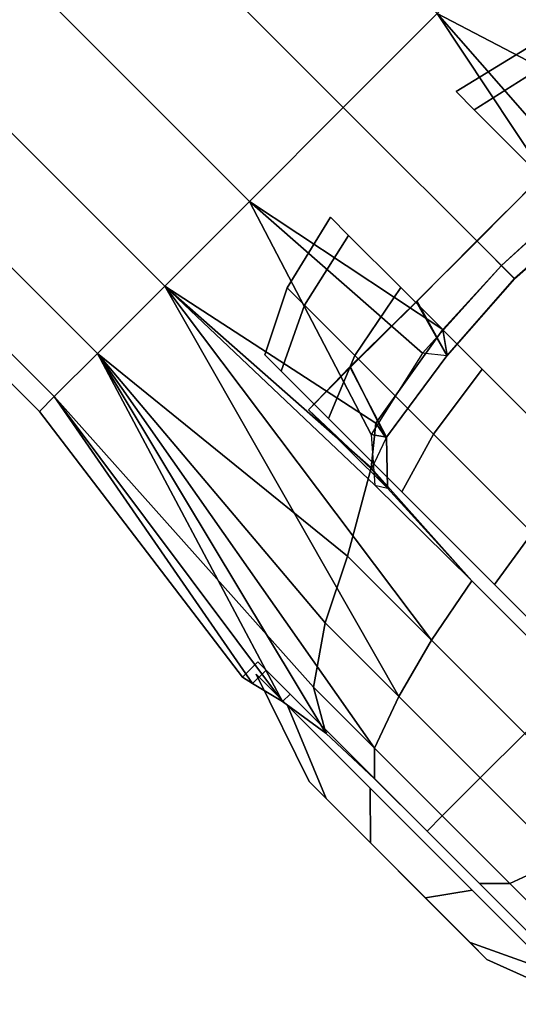
# Model space of a CAD drawing. Units: inches. Extents: x -0.2 to 14.7, y -14 to 9.2.
# Drawn here: x 8.5 to 9.4, y -0.6 to 1.1 of the extents above; entities that cross this region are included whole.
import ezdxf

# ---------------------------------------------------------------- set-up
doc = ezdxf.new("R2010")
doc.units = ezdxf.units.IN
doc.header["$MEASUREMENT"] = 0
doc.layers.add('WORKTL-ARM2', color=3, linetype='Continuous')
doc.layers.add('WORKTL-MONITORBRKT1', color=3, linetype='Continuous')

msp = doc.modelspace()

# ---------------------------------------------------------------- linework, layer by layer
at = {"layer": 'WORKTL-ARM2'}
for points in [[(1.2545, 8.721, 12.4842), (9.0624, 0.9131, 12.4842), (9.2201, 1.0708, 12.4489), (1.4122, 8.8787, 12.4489)], [(1.0968, 8.5633, 12.4489), (8.9047, 0.7554, 12.4489), (9.0624, 0.9131, 12.4842), (1.2545, 8.721, 12.4842)], [(0.9545, 8.4211, 12.3464), (8.7625, 0.6131, 12.3464), (8.9047, 0.7554, 12.4489), (1.0968, 8.5633, 12.4489)], [(0.8416, 8.3082, 12.1867), (8.6496, 0.5002, 12.1867), (8.7625, 0.6131, 12.3464), (0.9545, 8.4211, 12.3464)], [(0.9545, 8.4211, 11.1787), (8.7625, 0.6131, 11.1787), (8.6496, 0.5002, 11.3383), (0.8416, 8.3082, 11.3383)], [(0.7691, 8.2357, 11.9855), (8.5771, 0.4277, 11.9855), (8.6496, 0.5002, 12.1867), (0.8416, 8.3082, 12.1867)], [(0.8416, 8.3082, 11.3383), (8.6496, 0.5002, 11.3383), (8.5771, 0.4277, 11.5395), (0.7691, 8.2357, 11.5395)], [(0.7441, 8.2107, 11.7625), (8.5521, 0.4027, 11.7625), (8.5771, 0.4277, 11.9855), (0.7691, 8.2357, 11.9855)], [(0.7691, 8.2357, 11.5395), (8.5771, 0.4277, 11.5395), (8.5521, 0.4027, 11.7625), (0.7441, 8.2107, 11.7625)], [(4.546, 5.7449, 11.0761), (9.2201, 1.0708, 11.0761), (9.0624, 0.9131, 11.0408), (4.4338, 5.5417, 11.0408)], [(4.2306, 5.4295, 11.0761), (8.9047, 0.7554, 11.0761), (8.7625, 0.6131, 11.1787), (3.7829, 5.5926, 11.1787)], [(4.4338, 5.5417, 11.0408), (9.0624, 0.9131, 11.0408), (8.9047, 0.7554, 11.0761), (4.2306, 5.4295, 11.0761)], [(9.3624, 1.213, 11.1787), (9.6963, 0.8601, 11.0948), (9.6114, 0.8666, 11.0771), (9.2201, 1.0708, 11.0761)], [(9.5923, 0.8584, 12.461), (9.3624, 1.213, 12.3464), (9.2201, 1.0708, 12.4489), (9.4354, 0.7461, 12.5348)], [(9.2201, 1.0708, 11.0761), (9.4748, 0.7804, 11.0175), (9.3279, 0.6476, 10.986), (9.0624, 0.9131, 11.0408)], [(9.4354, 0.7461, 12.5348), (9.2201, 1.0708, 12.4489), (9.0624, 0.9131, 12.4842), (9.3279, 0.6476, 12.5436)], [(9.2201, 1.0708, 11.0761), (9.6114, 0.8666, 11.0771), (9.4748, 0.7804, 11.0175), (9.2201, 1.0708, 11.0761)], [(9.0624, 0.9131, 11.0408), (9.3279, 0.6476, 10.986), (9.1951, 0.5006, 11.0175), (8.9047, 0.7554, 11.0761)], [(9.3279, 0.6476, 12.5436), (9.0624, 0.9131, 12.4842), (8.9047, 0.7554, 12.4489), (9.2294, 0.5401, 12.5348)], [(9.3875, 0.7893, 12.3506), (9.4789, 0.7389, 12.4386), (9.35, 0.6255, 12.4523), (9.2865, 0.689, 12.3689)], [(9.4793, 0.7392, 11.09), (9.3885, 0.7909, 11.1787), (9.2869, 0.6886, 11.1586), (9.3498, 0.6257, 11.0757)], [(9.4748, 0.7804, 11.0175), (9.4793, 0.7392, 11.09), (9.3498, 0.6257, 11.0757), (9.3279, 0.6476, 10.986)], [(8.9047, 0.7554, 11.0761), (9.1089, 0.3641, 11.0771), (9.1154, 0.2792, 11.0948), (8.7625, 0.6131, 11.1787)], [(9.2294, 0.5401, 12.5348), (8.9047, 0.7554, 12.4489), (8.7625, 0.6131, 12.3464), (9.1171, 0.3832, 12.461)], [(8.9047, 0.7554, 11.0761), (9.1951, 0.5006, 11.0175), (9.1089, 0.3641, 11.0771), (8.9047, 0.7554, 11.0761)], [(9.4789, 0.7389, 12.4386), (9.4354, 0.7461, 12.5348), (9.3279, 0.6476, 12.5436), (9.35, 0.6255, 12.4523)], [(9.3498, 0.6257, 11.0757), (9.2869, 0.6886, 11.1586), (9.1846, 0.5869, 11.1787), (9.2363, 0.4962, 11.09)], [(9.2865, 0.689, 12.3689), (9.35, 0.6255, 12.4523), (9.2366, 0.4966, 12.4386), (9.1862, 0.5879, 12.3506)], [(9.3279, 0.6476, 10.986), (9.3498, 0.6257, 11.0757), (9.2363, 0.4962, 11.09), (9.1951, 0.5006, 11.0175)], [(9.35, 0.6255, 12.4523), (9.3279, 0.6476, 12.5436), (9.2294, 0.5401, 12.5348), (9.2366, 0.4966, 12.4386)], [(8.7625, 0.6131, 11.1787), (9.1555, -0.0756, 11.1693), (9.1148, -0.1624, 11.2698), (8.6496, 0.5002, 11.3383)], [(9.1092, 0.3079, 12.4385), (8.7625, 0.6131, 12.3464), (8.6496, 0.5002, 12.1867), (9.0693, 0.1601, 12.3443)], [(8.7625, 0.6131, 11.1787), (9.2105, 0.0189, 11.0835), (9.1555, -0.0756, 11.1693), (8.7625, 0.6131, 11.1787)], [(9.1154, 0.2792, 11.0948), (9.2784, 0.1185, 11.0145), (9.2105, 0.0189, 11.0835), (8.7625, 0.6131, 11.1787)], [(9.1171, 0.3832, 12.461), (8.7625, 0.6131, 12.3464), (8.7625, 0.6131, 12.3464), (9.1092, 0.3079, 12.4385)], [(9.1846, 0.5869, 11.1787), (9.2363, 0.4962, 11.09), (9.1349, 0.3597, 11.1356), (9.0734, 0.4777, 11.2441)], [(9.2366, 0.4966, 12.4386), (9.1862, 0.5879, 12.3506), (9.0745, 0.4771, 12.2855), (9.1341, 0.3581, 12.3926)], [(9.1341, 0.3581, 12.3926), (9.2366, 0.4966, 12.4386), (9.2294, 0.5401, 12.5348), (9.1171, 0.3832, 12.461)], [(8.5771, 0.4277, 11.5395), (8.6496, 0.5002, 11.3383), (8.9605, -0.0842, 11.5285), (8.9101, -0.0539, 11.6406)], [(9.0321, 0.0479, 12.2713), (8.6496, 0.5002, 12.1867), (8.5771, 0.4277, 11.9855), (9.0122, -0.0599, 12.1858)], [(8.6496, 0.5002, 11.3383), (9.1148, -0.1624, 11.2698), (9.115, -0.214, 11.3825), (9.033, -0.1375, 11.4396)], [(8.6496, 0.5002, 11.3383), (8.6496, 0.5002, 11.3383), (9.033, -0.1375, 11.4396), (8.9605, -0.0842, 11.5285)], [(9.0693, 0.1601, 12.3443), (8.6496, 0.5002, 12.1867), (8.6496, 0.5002, 12.1867), (9.0321, 0.0479, 12.2713)], [(9.2363, 0.4962, 11.09), (9.1951, 0.5006, 11.0175), (9.1089, 0.3641, 11.0771), (9.1349, 0.3597, 11.1356)], [(9.1368, 0.2742, 11.1242), (9.004, 0.4057, 11.3144), (9.0734, 0.4777, 11.2441), (9.1349, 0.3597, 11.1356)], [(9.1097, 0.3057, 12.3354), (9.1341, 0.3581, 12.3926), (9.0745, 0.4771, 12.2855), (9.004, 0.4057, 12.2141)], [(8.5521, 0.4027, 11.7625), (8.5771, 0.4277, 11.5395), (8.9101, -0.0539, 11.6406), (8.8929, -0.0433, 11.7648)], [(8.5771, 0.4277, 11.9855), (8.5521, 0.4027, 11.7625), (8.8929, -0.0433, 11.7648), (8.9101, -0.0539, 11.889)], [(8.5771, 0.4277, 11.9855), (8.5771, 0.4277, 11.9855), (8.9101, -0.0539, 11.889), (8.9605, -0.0842, 12.0011)], [(9.0122, -0.0599, 12.1858), (8.5771, 0.4277, 11.9855), (8.9605, -0.0842, 12.0011), (9.033, -0.1375, 12.09)], [(9.004, 0.4057, 12.2141), (9.1097, 0.3057, 12.3354), (9.1368, 0.2742, 11.1242), (9.004, 0.4057, 11.3144)], [(9.1341, 0.3581, 12.3926), (9.1171, 0.3832, 12.461), (9.1092, 0.3079, 12.4385), (9.1097, 0.3057, 12.3354)], [(9.1349, 0.3597, 11.1356), (9.1089, 0.3641, 11.0771), (9.1154, 0.2792, 11.0948), (9.1368, 0.2742, 11.1242)], [(9.2784, 0.1185, 12.5151), (9.1092, 0.3079, 12.4385), (9.0693, 0.1601, 12.3443), (9.2105, 0.0189, 12.4461)], [(9.1368, 0.2742, 11.1242), (9.1092, 0.3079, 12.4385), (9.2784, 0.1185, 12.5151), (9.2784, 0.1185, 11.0145)], [(9.1154, 0.2792, 11.0948), (9.1368, 0.2742, 11.1242), (9.2784, 0.1185, 11.0145), (9.1154, 0.2792, 11.0948)], [(9.2105, 0.0189, 12.4461), (9.0693, 0.1601, 12.3443), (9.0321, 0.0479, 12.2713), (9.1555, -0.0756, 12.3602)], [(9.2784, 0.1185, 11.0145), (9.4508, -0.0539, 10.9759), (9.367, -0.1377, 11.0485), (9.2105, 0.0189, 11.0835)], [(9.4508, -0.0539, 12.5537), (9.2784, 0.1185, 12.5151), (9.2105, 0.0189, 12.4461), (9.367, -0.1377, 12.4811)], [(9.4508, -0.0539, 10.9759), (9.2784, 0.1185, 11.0145), (9.2784, 0.1185, 12.5151), (9.4508, -0.0539, 12.5537)], [(9.1555, -0.0756, 12.3602), (9.0321, 0.0479, 12.2713), (9.0122, -0.0599, 12.1858), (9.1148, -0.1624, 12.2598)], [(9.2105, 0.0189, 11.0835), (9.367, -0.1377, 11.0485), (9.2923, -0.2124, 11.1387), (9.1555, -0.0756, 11.1693)], [(9.367, -0.1377, 12.4811), (9.2105, 0.0189, 12.4461), (9.1555, -0.0756, 12.3602), (9.2923, -0.2124, 12.3909)], [(8.9101, -0.0539, 11.6406), (8.9327, -0.0313, 11.6406), (8.9188, -0.0174, 11.7648), (8.8929, -0.0433, 11.7648)], [(8.9101, -0.0539, 11.889), (8.8929, -0.0433, 11.7648), (8.9188, -0.0174, 11.7648), (8.9327, -0.0313, 11.889)], [(8.9101, -0.0539, 11.6406), (8.9605, -0.0842, 11.5285), (8.9731, -0.0717, 11.5285), (8.9327, -0.0313, 11.6406)], [(8.9101, -0.0539, 11.889), (8.9327, -0.0313, 11.889), (8.9731, -0.0717, 12.0011), (8.9605, -0.0842, 12.0011)], [(8.9188, -0.0174, 11.7648), (8.9327, -0.0313, 11.6406), (9.433, -0.5316, 11.5285), (9.4734, -0.572, 11.6406)], [(8.9188, -0.0174, 11.7648), (9.4734, -0.572, 11.6406), (9.4873, -0.5859, 11.7648), (8.9327, -0.0313, 11.889)], [(8.9731, -0.0717, 11.5285), (9.3701, -0.4687, 11.4396), (9.433, -0.5316, 11.5285), (8.9327, -0.0313, 11.6406)], [(8.9731, -0.0717, 12.0011), (8.9327, -0.0313, 11.889), (9.4873, -0.5859, 11.7648), (9.4734, -0.572, 11.889)], [(9.0335, -0.2468, 11.6333), (9.0049, -0.2183, 11.7575), (8.916, -0.0382, 11.7647), (8.9689, -0.0911, 11.5343)], [(9.0049, -0.2183, 11.7575), (9.0335, -0.2468, 11.8816), (8.9689, -0.0911, 11.995), (8.916, -0.0382, 11.7647)], [(9.1148, -0.1624, 12.2598), (9.0122, -0.0599, 12.1858), (9.033, -0.1375, 12.09), (9.115, -0.214, 12.1471)], [(9.033, -0.1375, 11.4396), (9.036, -0.1346, 11.4396), (8.9731, -0.0717, 11.5285), (8.9605, -0.0842, 11.5285)], [(9.033, -0.1375, 12.09), (8.9605, -0.0842, 12.0011), (8.9731, -0.0717, 12.0011), (9.036, -0.1346, 12.09)], [(8.9731, -0.0717, 11.5285), (9.036, -0.1346, 11.4396), (9.2909, -0.3895, 11.3825), (9.3701, -0.4687, 11.4396)], [(8.9731, -0.0717, 12.0011), (9.4734, -0.572, 11.889), (9.433, -0.5316, 12.0011), (9.036, -0.1346, 12.09)], [(9.1555, -0.0756, 11.1693), (9.2923, -0.2124, 11.1387), (9.2285, -0.2762, 11.2443), (9.1148, -0.1624, 11.2698)], [(9.2923, -0.2124, 12.3909), (9.1555, -0.0756, 12.3602), (9.1148, -0.1624, 12.2598), (9.2285, -0.2762, 12.2852)], [(9.1081, -0.3215, 11.5566), (9.0335, -0.2468, 11.6333), (8.9689, -0.0911, 11.5343), (9.1075, -0.2297, 11.3919)], [(9.0335, -0.2468, 11.8816), (9.1081, -0.3215, 11.9583), (9.1075, -0.2297, 12.1374), (8.9689, -0.0911, 11.995)], [(9.033, -0.1375, 11.4396), (9.115, -0.214, 11.3825), (9.1152, -0.2138, 11.3825), (9.036, -0.1346, 11.4396)], [(9.033, -0.1375, 12.09), (9.036, -0.1346, 12.09), (9.1152, -0.2138, 12.1471), (9.115, -0.214, 12.1471)], [(9.1152, -0.2138, 11.3825), (9.203, -0.3016, 11.3628), (9.2909, -0.3895, 11.3825), (9.036, -0.1346, 11.4396)], [(9.1152, -0.2138, 12.1471), (9.036, -0.1346, 12.09), (9.433, -0.5316, 12.0011), (9.3701, -0.4687, 12.09)], [(9.367, -0.1377, 11.0485), (9.5235, -0.2942, 11.0835), (9.4291, -0.3492, 11.1693), (9.2923, -0.2124, 11.1387)], [(9.5235, -0.2942, 12.4461), (9.367, -0.1377, 12.4811), (9.2923, -0.2124, 12.3909), (9.4291, -0.3492, 12.3602)], [(9.1148, -0.1624, 11.2698), (9.2285, -0.2762, 11.2443), (9.203, -0.3017, 11.3628), (9.115, -0.214, 11.3825)], [(9.2285, -0.2762, 12.2852), (9.1148, -0.1624, 12.2598), (9.115, -0.214, 12.1471), (9.203, -0.3017, 12.1668)], [(9.203, -0.3016, 11.3628), (9.1152, -0.2138, 11.3825), (9.115, -0.214, 11.3825), (9.203, -0.3017, 11.3628)], [(9.203, -0.3017, 12.1668), (9.115, -0.214, 12.1471), (9.1152, -0.2138, 12.1471)], [(9.1152, -0.2138, 12.1471), (9.3701, -0.4687, 12.09), (9.2909, -0.3895, 12.1471), (9.203, -0.3016, 12.1668)], [(9.2923, -0.2124, 11.1387), (9.4291, -0.3492, 11.1693), (9.3422, -0.3899, 11.2698), (9.2285, -0.2762, 11.2443)], [(9.4291, -0.3492, 12.3602), (9.2923, -0.2124, 12.3909), (9.2285, -0.2762, 12.2852), (9.3422, -0.3899, 12.2598)], [(9.3036, -0.517, 11.7575), (9.0049, -0.2183, 11.7575), (9.0335, -0.2468, 11.6333), (9.2751, -0.4885, 11.6333)], [(9.0335, -0.2468, 11.8816), (9.0049, -0.2183, 11.7575), (9.3036, -0.517, 11.7575), (9.2751, -0.4885, 11.8816)], [(9.2004, -0.4138, 11.5566), (9.1081, -0.3215, 11.5566), (9.1075, -0.2297, 11.3919), (9.2787, -0.4009, 11.3919)], [(9.1081, -0.3215, 11.9583), (9.2004, -0.4138, 11.9583), (9.2787, -0.4009, 12.1374), (9.1075, -0.2297, 12.1374)], [(9.0335, -0.2468, 11.6333), (9.1081, -0.3215, 11.5566), (9.2004, -0.4138, 11.5566), (9.2751, -0.4885, 11.6333)], [(9.2004, -0.4138, 11.9583), (9.1081, -0.3215, 11.9583), (9.0335, -0.2468, 11.8816), (9.2751, -0.4885, 11.8816)], [(9.2285, -0.2762, 11.2443), (9.3422, -0.3899, 11.2698), (9.2908, -0.3895, 11.3825), (9.203, -0.3017, 11.3628)], [(9.3422, -0.3899, 12.2598), (9.2285, -0.2762, 12.2852), (9.203, -0.3017, 12.1668), (9.2908, -0.3895, 12.1471)], [(9.4291, -0.3492, 11.1693), (9.5525, -0.4726, 11.2583), (9.4448, -0.4925, 11.3437), (9.3422, -0.3899, 11.2698)], [(9.5525, -0.4726, 12.2713), (9.4291, -0.3492, 12.3602), (9.3422, -0.3899, 12.2598), (9.4448, -0.4925, 12.1858)], [(9.3422, -0.3899, 11.2698), (9.4448, -0.4925, 11.3437), (9.3701, -0.4687, 11.4396), (9.2908, -0.3895, 11.3825)], [(9.4448, -0.4925, 12.1858), (9.3422, -0.3899, 12.2598), (9.2908, -0.3895, 12.1471), (9.3701, -0.4687, 12.09)], [(9.2751, -0.4885, 11.6333), (9.2004, -0.4138, 11.5566), (9.2787, -0.4009, 11.3919), (9.4173, -0.5395, 11.5343)], [(9.2004, -0.4138, 11.9583), (9.2751, -0.4885, 11.8816), (9.4173, -0.5395, 11.995), (9.2787, -0.4009, 12.1374)], [(9.3036, -0.517, 11.7575), (9.2751, -0.4885, 11.6333), (9.4173, -0.5395, 11.5343), (9.4702, -0.5924, 11.7647)], [(9.2751, -0.4885, 11.8816), (9.3036, -0.517, 11.7575), (9.4702, -0.5924, 11.7647), (9.4173, -0.5395, 11.995)]]:
    msp.add_3dface(points, dxfattribs=at)
at = {"layer": 'WORKTL-MONITORBRKT1'}
for points in [[(9.3993, 0.9831, 12.025), (9.3701, 1.0122, 11.7648), (9.2517, 0.9396, 11.7648), (9.2819, 0.9093, 12.035)], [(9.3701, 1.0122, 11.7648), (9.3993, 0.9831, 11.5046), (9.2819, 0.9093, 11.4945), (9.2517, 0.9396, 11.7648)], [(9.4839, 0.8985, 12.2598), (9.3993, 0.9831, 12.025), (9.2819, 0.9093, 12.035), (9.3698, 0.8215, 12.2788)], [(9.3993, 0.9831, 11.5046), (9.4839, 0.8985, 11.2698), (9.3698, 0.8215, 11.2508), (9.2819, 0.9093, 11.4945)], [(9.2819, 0.9093, 12.035), (9.2517, 0.9396, 11.7648), (9.2819, 0.9093, 11.4945), (9.3698, 0.8215, 11.2508)], [(9.5066, 0.6847, 11.0573), (9.3698, 0.8215, 12.2788), (9.2819, 0.9093, 12.035), (9.3698, 0.8215, 11.2508)], [(9.071, 0.6984, 12.035), (9.0408, 0.7287, 11.7648), (8.9682, 0.6102, 11.7648), (8.9973, 0.5811, 12.025)], [(9.0408, 0.7287, 11.7648), (9.071, 0.6984, 11.4945), (8.9973, 0.5811, 11.5046), (8.9682, 0.6102, 11.7648)], [(9.1589, 0.6106, 11.2508), (9.071, 0.6984, 11.4945), (9.0408, 0.7287, 11.7648), (9.071, 0.6984, 12.035)], [(9.1589, 0.6106, 12.2788), (9.071, 0.6984, 12.035), (8.9973, 0.5811, 12.025), (9.0819, 0.4965, 12.2598)], [(9.071, 0.6984, 11.4945), (9.1589, 0.6106, 11.2508), (9.0819, 0.4965, 11.2698), (8.9973, 0.5811, 11.5046)], [(9.1589, 0.6106, 11.2508), (9.071, 0.6984, 12.035), (9.1589, 0.6106, 12.2788), (9.2957, 0.4738, 11.0573)], [(8.9973, 0.5811, 12.025), (8.9682, 0.6102, 11.7648), (8.9308, 0.4977, 11.7648), (8.9581, 0.4704, 12.0086)], [(8.9682, 0.6102, 11.7648), (8.9973, 0.5811, 11.5046), (8.9581, 0.4704, 11.521), (8.9308, 0.4977, 11.7648)], [(9.2957, 0.4738, 12.4723), (9.1589, 0.6106, 12.2788), (9.0819, 0.4965, 12.2598), (9.2136, 0.3648, 12.4461)], [(9.1589, 0.6106, 11.2508), (9.2957, 0.4738, 11.0573), (9.2136, 0.3648, 11.0835), (9.0819, 0.4965, 11.2698)], [(9.4681, 0.3014, 10.9331), (9.2957, 0.4738, 11.0573), (9.1589, 0.6106, 12.2788), (9.2957, 0.4738, 12.4723)], [(9.0819, 0.4965, 12.2598), (8.9973, 0.5811, 12.025), (8.9581, 0.4704, 12.0086), (9.0374, 0.3912, 12.2285)], [(8.9973, 0.5811, 11.5046), (9.0819, 0.4965, 11.2698), (9.0374, 0.3912, 11.3011), (8.9581, 0.4704, 11.521)], [(9.0374, 0.3912, 11.3011), (8.9581, 0.4704, 12.0086), (8.9308, 0.4977, 11.7648), (8.9581, 0.4704, 11.521)], [(9.2136, 0.3648, 12.4461), (9.0819, 0.4965, 12.2598), (9.0374, 0.3912, 12.2285), (9.1608, 0.2677, 12.4031)], [(9.0819, 0.4965, 11.2698), (9.2136, 0.3648, 11.0835), (9.1608, 0.2677, 11.1265), (9.0374, 0.3912, 11.3011)], [(9.0374, 0.3912, 11.3011), (9.1608, 0.2677, 11.1265), (9.0374, 0.3912, 12.2285), (8.9581, 0.4704, 12.0086)], [(9.4681, 0.3014, 12.5965), (9.2957, 0.4738, 12.4723), (9.2136, 0.3648, 12.4461), (9.3796, 0.1988, 12.5657)], [(9.2957, 0.4738, 11.0573), (9.4681, 0.3014, 10.9331), (9.3796, 0.1988, 10.9639), (9.2136, 0.3648, 11.0835)], [(9.4681, 0.3014, 10.9331), (9.2957, 0.4738, 12.4723), (9.4681, 0.3014, 12.5965), (9.5576, 0.2108, 12.1402)], [(9.3163, 0.1122, 11.0145), (9.1608, 0.2677, 12.4031), (9.0374, 0.3912, 12.2285), (9.1608, 0.2677, 11.1265)], [(9.3796, 0.1988, 12.5657), (9.2136, 0.3648, 12.4461), (9.1608, 0.2677, 12.4031), (9.3163, 0.1122, 12.5151)], [(9.2136, 0.3648, 11.0835), (9.3796, 0.1988, 10.9639), (9.3163, 0.1122, 11.0145), (9.1608, 0.2677, 11.1265)], [(9.3163, 0.1122, 11.0145), (9.4887, -0.0602, 10.9759), (9.3163, 0.1122, 12.5151), (9.1608, 0.2677, 12.4031)], [(9.5636, 0.0148, 12.6069), (9.3796, 0.1988, 12.5657), (9.3163, 0.1122, 12.5151), (9.4887, -0.0602, 12.5537)], [(9.3796, 0.1988, 10.9639), (9.5636, 0.0148, 10.9227), (9.4887, -0.0602, 10.9759), (9.3163, 0.1122, 11.0145)], [(9.6611, -0.2326, 11.0145), (9.4887, -0.0602, 12.5537), (9.3163, 0.1122, 12.5151), (9.4887, -0.0602, 10.9759)]]:
    msp.add_3dface(points, dxfattribs=at)

doc.saveas('drawing.dxf')
